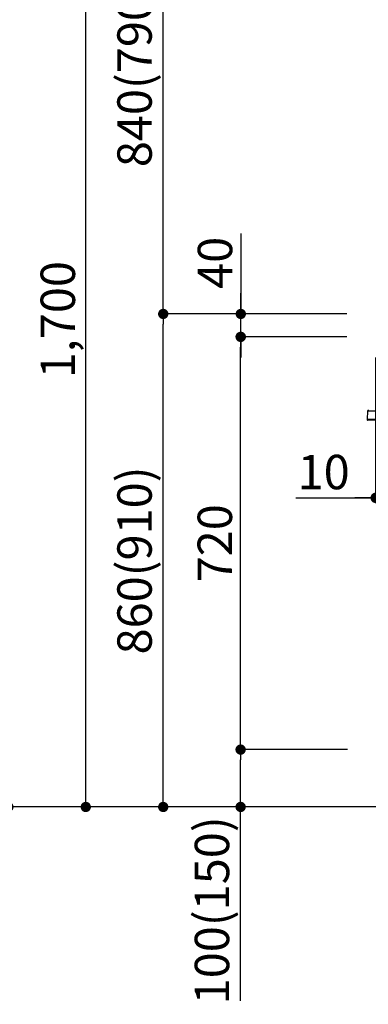
# Model space of a CAD drawing. Extents: x 0 to 26473, y -22053 to -13183.
# Drawn here: x 19823 to 20431, y -20321 to -18603 of the extents above; entities that cross this region are included whole.
import ezdxf

# ---------------------------------------------------------------- set-up
doc = ezdxf.new("R2010")
doc.units = 0
doc.header["$LTSCALE"] = 50
doc.header["$MEASUREMENT"] = 0
doc.layers.get('0').update_dxf_attribs({"linetype": 'CONTINUOUS'})
doc.layers.get('DEFPOINTS').update_dxf_attribs({"color": 146, "linetype": 'CONTINUOUS'})
for name, color, linetype in [('111-壁仕上', 3, 'CONTINUOUS'), ('150-機器', 8, 'CONTINUOUS'), ('166-寸法B', 11, 'CONTINUOUS')]:
    doc.layers.add(name, color=color, linetype=linetype)
doc.styles.add('KH001', font='txt')
doc.dimstyles.new('KH1xx030', dxfattribs={"dimscale": 30, "dimtxt": 2, "dimasz": 0.6, "dimexe": 0.3, "dimexo": 1.2, "dimgap": 0.5, "dimtad": 3, "dimdec": 1, "dimdsep": 46, "dimlunit": 6, "dimtxsty": 'KH001', "dimblk": 'DOT', "dimcen": 1, "dimdle": 1, "dimclrd": 256, "dimclre": 256, "dimclrt": 256, "dimadec": 0, "dimazin": 0, "dimtfac": 1, "dimtdec": 1, "dimtix": 1, "dimtmove": 2, "dimatfit": 3, "dimldrblk": 'CLOSEDBLANK', "dimfxl": 1, "dimtolj": 1, "dimtzin": 0, "dimlwd": -1, "dimlwe": -1, "dimarcsym": 0})

# ---------------------------------------------------------------- blocks, each defined once
blk = doc.blocks.new('HT-F6S_D')
at = {"layer": '150-機器', "color": 13, "linetype": 'Continuous'}
for p, q in [((-52.6, -170.6), (-52.8, -184.5)), ((-29.1, -170.6), (-52.6, -170.6)), ((-52.8, -184.5), (-52.8, -185.5)), ((-52.8, -184.5), (-29.4, -184.5)), ((-52.8, -185.5), (-52.8, -186.5)), ((-52.8, -185.5), (-29.3, -185.5)), ((-30.2, -186.5), (-51.8, -186.5))]:
    blk.add_line(p, q, dxfattribs=at)
for centre, radius, start, end in [((-50.6, -170.7), 1.96, 94.7636, 179.2), ((-51.8, -185.5), 0.979, 180.8, 270)]:
    blk.add_arc(centre, radius, start, end, dxfattribs=at)
blk = doc.blocks.new('_Dot')
at = {"color": 0, "linetype": 'ByBlock', "lineweight": -2}
blk.add_line((-0.5, 0), (-1, 0), dxfattribs=at)
at = {"color": 0, "linetype": 'ByBlock', "const_width": 0.5}
blk.add_lwpolyline([(-0.25, 0, 1), (0.25, 0, 1)], format="xyb", close=True, dxfattribs=at)
blk = doc.blocks.new('*D134')
at = {"layer": '166-寸法B', "linetype": 'ByBlock', "transparency": 16777216}
for p, q in [((20443.7, -19192.3), (20443.7, -19446.1)), ((20453.7, -19192.3), (20453.7, -19446.1)), ((20304.5, -19437.1), (20443.7, -19437.1)), ((20425.7, -19437.1), (20407.7, -19437.1)), ((20443.7, -19437.1), (20453.7, -19437.1)), ((20443.7, -19437.1), (20453.7, -19437.1)), ((20471.7, -19437.1), (20489.7, -19437.1))]:
    blk.add_line(p, q, dxfattribs=at)
at = {"layer": 'DEFPOINTS', "color": 0, "transparency": 16777216}
for p in [(20443.7, -19156.3), (20453.7, -19156.3), (20453.7, -19437.1)]:
    blk.add_point(p, dxfattribs=at)
at = {"layer": '166-寸法B', "transparency": 16777216, "xscale": 18, "yscale": 18, "zscale": 18}
blk.add_blockref('_Dot', (20443.7, -19437.1), dxfattribs=at)
at = {"layer": '166-寸法B', "transparency": 16777216, "xscale": 18, "yscale": 18, "zscale": 18, "rotation": 180}
blk.add_blockref('_Dot', (20453.7, -19437.1), dxfattribs=at)
at = {"layer": '166-寸法B', "transparency": 16777216, "insert": (20353.1, -19392.1), "char_height": 60, "attachment_point": 5, "style": 'KH001'}
blk.add_mtext('\\A1;10', dxfattribs=at)
blk = doc.blocks.new('_ClosedBlank')
at = {"color": 0, "linetype": 'ByBlock', "lineweight": -2}
for p, q in [((-1, 0.167), (0, 0)), ((-1, 0.167), (-1, -0.167)), ((0, 0), (-1, -0.167))]:
    blk.add_line(p, q, dxfattribs=at)
blk = doc.blocks.new('*D138')
at = {"layer": '166-寸法B', "transparency": 16777216}
for p, q in [((20393.1, -19116.3), (20064.3, -19116.3)), ((20073.3, -19958.3), (20073.3, -19134.3)), ((20393.6, -19976.3), (20064.3, -19976.3))]:
    blk.add_line(p, q, dxfattribs=at)
at = {"layer": 'DEFPOINTS', "color": 0, "transparency": 16777216}
for p in [(20073.3, -19116.3), (20429.1, -19116.3), (20429.6, -19976.3)]:
    blk.add_point(p, dxfattribs=at)
at = {"layer": '166-寸法B', "transparency": 16777216, "xscale": 18, "yscale": 18, "zscale": 18}
for p, rotation in [((20073.3, -19116.3), 90), ((20073.3, -19976.3), 270)]:
    blk.add_blockref('_Dot', p, dxfattribs=dict(at, rotation=rotation))
at = {"layer": '166-寸法B', "transparency": 16777216, "insert": (20023.3, -19546.3), "char_height": 60, "attachment_point": 5, "rotation": 90, "style": 'KH001'}
blk.add_mtext('\\A1;860(910)', dxfattribs=at)
blk = doc.blocks.new('*D139')
at = {"layer": '166-寸法B', "transparency": 16777216}
for p, q in [((20293.7, -18276.3), (20064.3, -18276.3)), ((20073.3, -19098.3), (20073.3, -18294.3)), ((20393.1, -19116.3), (20064.3, -19116.3))]:
    blk.add_line(p, q, dxfattribs=at)
at = {"layer": 'DEFPOINTS', "color": 0, "transparency": 16777216}
for p in [(20073.3, -18276.3), (20329.7, -18276.3), (20429.1, -19116.3)]:
    blk.add_point(p, dxfattribs=at)
at = {"layer": '166-寸法B', "transparency": 16777216, "xscale": 18, "yscale": 18, "zscale": 18}
for p, rotation in [((20073.3, -18276.3), 90), ((20073.3, -19116.3), 270)]:
    blk.add_blockref('_Dot', p, dxfattribs=dict(at, rotation=rotation))
at = {"layer": '166-寸法B', "transparency": 16777216, "insert": (20023.3, -18696.3), "char_height": 60, "attachment_point": 5, "rotation": 90, "style": 'KH001'}
blk.add_mtext('\\A1;840(790)', dxfattribs=at)
blk = doc.blocks.new('*D141')
at = {"layer": '166-寸法B', "transparency": 16777216}
for p, q in [((20377.6, -17576.3), (19794.3, -17576.3)), ((19803.3, -19958.3), (19803.3, -17594.3)), ((20393.6, -19976.3), (19794.3, -19976.3))]:
    blk.add_line(p, q, dxfattribs=at)
at = {"layer": 'DEFPOINTS', "color": 0, "transparency": 16777216}
for p in [(19803.3, -17576.3), (20413.6, -17576.3), (20429.6, -19976.3)]:
    blk.add_point(p, dxfattribs=at)
at = {"layer": '166-寸法B', "transparency": 16777216, "xscale": 18, "yscale": 18, "zscale": 18}
for p, rotation in [((19803.3, -17576.3), 90), ((19803.3, -19976.3), 270)]:
    blk.add_blockref('_Dot', p, dxfattribs=dict(at, rotation=rotation))
at = {"layer": '166-寸法B', "transparency": 16777216, "insert": (19754.5, -18776.3), "char_height": 60, "attachment_point": 5, "rotation": 90, "style": 'KH001'}
blk.add_mtext('\\A1;2,400', dxfattribs=at)
blk = doc.blocks.new('*D142')
at = {"layer": '166-寸法B', "transparency": 16777216}
for p, q in [((20293.7, -18276.3), (19929.3, -18276.3)), ((19938.3, -19958.3), (19938.3, -18294.3)), ((20393.6, -19976.3), (19929.3, -19976.3))]:
    blk.add_line(p, q, dxfattribs=at)
at = {"layer": 'DEFPOINTS', "color": 0, "transparency": 16777216}
for p in [(19938.3, -18276.3), (20329.7, -18276.3), (20429.6, -19976.3)]:
    blk.add_point(p, dxfattribs=at)
at = {"layer": '166-寸法B', "transparency": 16777216, "xscale": 18, "yscale": 18, "zscale": 18}
for p, rotation in [((19938.3, -18276.3), 90), ((19938.3, -19976.3), 270)]:
    blk.add_blockref('_Dot', p, dxfattribs=dict(at, rotation=rotation))
at = {"layer": '166-寸法B', "transparency": 16777216, "insert": (19889.5, -19126.3), "char_height": 60, "attachment_point": 5, "rotation": 90, "style": 'KH001'}
blk.add_mtext('\\A1;1,700', dxfattribs=at)
blk = doc.blocks.new('*D143')
at = {"layer": '166-寸法B', "transparency": 16777216}
for p, q in [((20394.7, -19876.3), (20199.3, -19876.3)), ((20208.3, -19958.3), (20208.3, -19894.3)), ((20393.6, -19976.3), (20199.3, -19976.3)), ((20208.3, -20314.6), (20208.3, -19976.3))]:
    blk.add_line(p, q, dxfattribs=at)
at = {"layer": 'DEFPOINTS', "color": 0, "transparency": 16777216}
for p in [(20208.3, -19876.3), (20430.7, -19876.3), (20429.6, -19976.3)]:
    blk.add_point(p, dxfattribs=at)
at = {"layer": '166-寸法B', "transparency": 16777216, "xscale": 18, "yscale": 18, "zscale": 18}
for p, rotation in [((20208.3, -19876.3), 90), ((20208.3, -19976.3), 270)]:
    blk.add_blockref('_Dot', p, dxfattribs=dict(at, rotation=rotation))
at = {"layer": '166-寸法B', "transparency": 16777216, "insert": (20158.3, -20156.6), "char_height": 60, "attachment_point": 5, "rotation": 90, "style": 'KH001'}
blk.add_mtext('\\A1;100(150)', dxfattribs=at)
blk = doc.blocks.new('*D144')
at = {"layer": '166-寸法B', "transparency": 16777216}
for p, q in [((20393.1, -19156.3), (20199.3, -19156.3)), ((20208.3, -19858.3), (20208.3, -19174.3)), ((20394.7, -19876.3), (20199.3, -19876.3))]:
    blk.add_line(p, q, dxfattribs=at)
at = {"layer": 'DEFPOINTS', "color": 0, "transparency": 16777216}
for p in [(20208.3, -19156.3), (20429.1, -19156.3), (20430.7, -19876.3)]:
    blk.add_point(p, dxfattribs=at)
at = {"layer": '166-寸法B', "transparency": 16777216, "xscale": 18, "yscale": 18, "zscale": 18}
for p, rotation in [((20208.3, -19156.3), 90), ((20208.3, -19876.3), 270)]:
    blk.add_blockref('_Dot', p, dxfattribs=dict(at, rotation=rotation))
at = {"layer": '166-寸法B', "transparency": 16777216, "insert": (20163.3, -19516.3), "char_height": 60, "attachment_point": 5, "rotation": 90, "style": 'KH001'}
blk.add_mtext('\\A1;720', dxfattribs=at)
blk = doc.blocks.new('*D145')
at = {"layer": '166-寸法B', "transparency": 16777216}
for p, q in [((20208.6, -18975.9), (20208.6, -19116.3)), ((20208.6, -19098.3), (20208.6, -19080.3)), ((20393.4, -19116.3), (20199.6, -19116.3)), ((20208.6, -19156.3), (20208.6, -19116.3)), ((20208.6, -19156.3), (20208.6, -19116.3)), ((20393.4, -19156.3), (20199.6, -19156.3)), ((20208.6, -19174.3), (20208.6, -19192.3))]:
    blk.add_line(p, q, dxfattribs=at)
at = {"layer": 'DEFPOINTS', "color": 0, "transparency": 16777216}
for p in [(20208.6, -19116.3), (20429.4, -19116.3), (20429.4, -19156.3)]:
    blk.add_point(p, dxfattribs=at)
at = {"layer": '166-寸法B', "transparency": 16777216, "xscale": 18, "yscale": 18, "zscale": 18}
for p, rotation in [((20208.6, -19116.3), 270), ((20208.6, -19156.3), 90)]:
    blk.add_blockref('_Dot', p, dxfattribs=dict(at, rotation=rotation))
at = {"layer": '166-寸法B', "transparency": 16777216, "insert": (20163.6, -19027.2), "char_height": 60, "attachment_point": 5, "rotation": 90, "style": 'KH001'}
blk.add_mtext('\\A1;40', dxfattribs=at)

msp = doc.modelspace()

# ---------------------------------------------------------------- linework, layer by layer
at = {"layer": '111-壁仕上', "ltscale": 1.5}
msp.add_line((21093.7, -19976.27), (20323.29, -19976.27), dxfattribs=at)

# ---------------------------------------------------------------- block references
at = {"layer": '150-機器'}
msp.add_blockref('HT-F6S_D', (20481.9, -19115.39), dxfattribs=at)

# ---------------------------------------------------------------- dimensions: what is measured, and where the dimension line sits
at = {"layer": '166-寸法B'}
for base, p1, p2, picture, middle in [((19803.34, -17576.27), (20429.64, -19976.27), (20413.64, -17576.27), '*D141', (19754.53, -18776.27)), ((19938.34, -18276.27), (20429.64, -19976.27), (20329.67, -18276.27), '*D142', (19889.53, -19126.27)), ((20208.34, -19156.27), (20430.74, -19876.27), (20429.11, -19156.27), '*D144', (20163.34, -19516.27))]:
    dim = msp.add_linear_dim(base=base, p1=p1, p2=p2, angle=90, dimstyle='KH1xx030', dxfattribs=at)
    dim.commit()
    dim.dimension.update_dxf_attribs({"geometry": picture, "text_midpoint": middle})
for base, p1, p2, override, picture, middle in [((20073.34, -18276.27), (20429.11, -19116.27), (20329.67, -18276.27), {"dimpost": '(790)'}, '*D139', (20023.32, -18696.27)), ((20073.34, -19116.27), (20429.64, -19976.27), (20429.11, -19116.27), {"dimpost": '(910)'}, '*D138', (20023.32, -19546.27))]:
    dim = msp.add_linear_dim(base=base, p1=p1, p2=p2, angle=90, dimstyle='KH1xx030', override=override, dxfattribs=at)
    dim.commit()
    dim.dimension.update_dxf_attribs({"geometry": picture, "text_midpoint": middle})
for base, p1, p2, override, picture, middle in [((20208.61, -19116.27), (20429.38, -19156.27), (20429.38, -19116.27), {"dimtmove": 1}, '*D145', (20221.52, -19027.17)), ((20208.34, -19876.27), (20429.64, -19976.27), (20430.74, -19876.27), {"dimpost": '(150)', "dimtmove": 1}, '*D143', (20249.41, -20156.61))]:
    dim = msp.add_linear_dim(base=base, p1=p1, p2=p2, angle=90, dimstyle='KH1xx030', override=override, dxfattribs=at)
    dim.commit()
    dim.dimension.update_dxf_attribs({"geometry": picture, "text_midpoint": middle, "dimtype": 128})
dim = msp.add_linear_dim(base=(20453.7, -19437.08), p1=(20443.7, -19156.27), p2=(20453.7, -19156.27), dimstyle='KH1xx030', override={"dimtmove": 1, "dimfxl": 0.5, "dimarcsym": 1}, dxfattribs=at)
dim.commit()
dim.dimension.update_dxf_attribs({"geometry": '*D134', "text_midpoint": (20353.14, -19392.08), "dimtype": 128})

doc.saveas('drawing.dxf')
